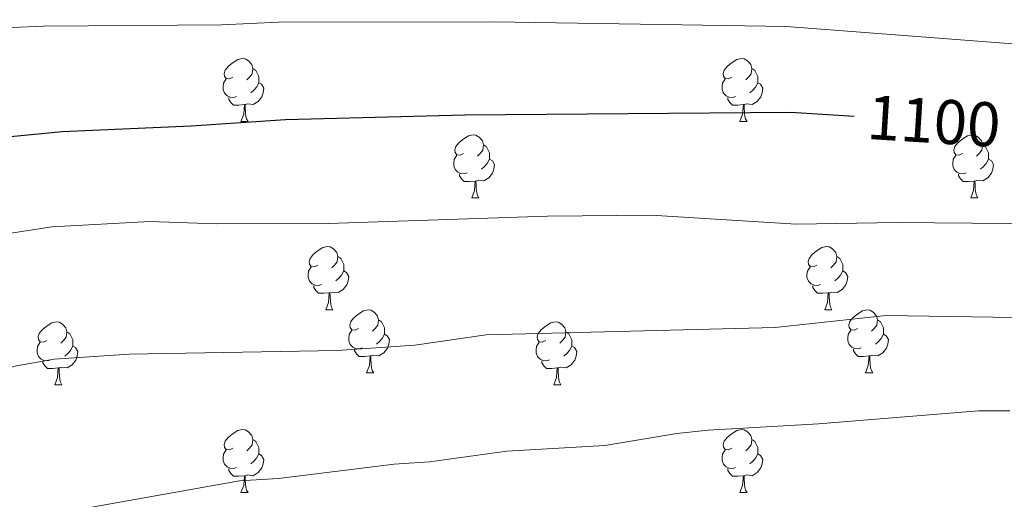
# Model space of a CAD drawing. Units: metres. Extents: x 658000 to 662523, y 723109 to 726181.
# Drawn here: x 660505 to 660662, y 724369 to 724445 of the extents above; entities that cross this region are included whole.
import ezdxf
from ezdxf.enums import TextEntityAlignment as Align

# ---------------------------------------------------------------- set-up
doc = ezdxf.new("R2010")
doc.units = ezdxf.units.M
doc.header["$MEASUREMENT"] = 0
for name, color, linetype, lineweight in [('Carátula', 7, 'Continuous', 5), ('Elementos auxiliares', 7, 'Continuous', 5), ('Entidades rústicas y varios', 7, 'Continuous', 5), ('Relieve y altimetría', 7, 'Continuous', 5), ('Textos de rotulación', 7, 'Continuous', 5)]:
    doc.layers.add(name, color=color, linetype=linetype, lineweight=lineweight)
doc.styles.add('Style-Helvetica-Narrow-Oblique', font='txt')

msp = doc.modelspace()

# ---------------------------------------------------------------- linework, layer by layer
at = {"layer": 'Carátula', "color": 7, "linetype": 'Continuous', "lineweight": 5}
msp.add_3dface([(658068.79, 723108.75), (662522.6, 723212.03), (662453.75, 726181.24), (657999.94, 726077.96)], dxfattribs=at)
at = {"layer": 'Elementos auxiliares', "color": 250, "linetype": 'Continuous', "lineweight": 5}
msp.add_3dface([(658936.07, 723522.66), (658883.03, 725836.15), (662297.81, 725915.36), (662352, 723601.87)], dxfattribs=at)
at = {"layer": 'Entidades rústicas y varios', "color": 92, "linetype": 'Continuous', "lineweight": 5}
for p, q in [((660540.3, 724428.93), (660541.43, 724428.93)), ((660619.63, 724428.93), (660620.76, 724428.93)), ((660576.99, 724416.79), (660578.12, 724416.79)), ((660656.32, 724416.79), (660657.45, 724416.79)), ((660553.81, 724399.02), (660554.93, 724399.02)), ((660633.13, 724399.02), (660634.26, 724399.02)), ((660560.28, 724388.98), (660561.41, 724388.98)), ((660639.61, 724388.98), (660640.73, 724388.98)), ((660510.73, 724387.08), (660511.85, 724387.08)), ((660590.05, 724387.08), (660591.18, 724387.08)), ((660540.3, 724369.94), (660541.43, 724369.94)), ((660619.63, 724369.94), (660620.76, 724369.94))]:
    msp.add_line(p, q, dxfattribs=at)
at = {"layer": 'Entidades rústicas y varios', "color": 92, "linetype": 'Continuous', "lineweight": 5, "flags": 128}
for points in [[(660539, 724435.99), (660538.47, 724435.72), (660537.94, 724435.78), (660537.68, 724436.15), (660537.62, 724436.57), (660537.78, 724437.09), (660538.26, 724437.69), (660538.9, 724438.22), (660539.8, 724438.8), (660540.54, 724438.96), (660540.97, 724438.91), (660541.5, 724438.59), (660542.03, 724438.01), (660542.19, 724437.37), (660542.08, 724436.52), (660541.65, 724435.99), (660541.23, 724435.56)], [(660618.33, 724435.99), (660617.8, 724435.72), (660617.27, 724435.78), (660617, 724436.15), (660616.95, 724436.57), (660617.11, 724437.09), (660617.59, 724437.69), (660618.22, 724438.22), (660619.12, 724438.8), (660619.87, 724438.96), (660620.3, 724438.91), (660620.82, 724438.59), (660621.36, 724438.01), (660621.52, 724437.37), (660621.4, 724436.52), (660620.98, 724435.99), (660620.56, 724435.56)], [(660542.19, 724437.37), (660542.66, 724437.05), (660542.98, 724436.41), (660543.14, 724436.09), (660543.14, 724435.51), (660543.14, 724435.09), (660542.77, 724434.4), (660542.35, 724433.92), (660541.87, 724433.5)], [(660621.52, 724437.37), (660621.99, 724437.05), (660622.3, 724436.41), (660622.46, 724436.09), (660622.46, 724435.51), (660622.46, 724435.09), (660622.1, 724434.4), (660621.68, 724433.92), (660621.2, 724433.5)], [(660539.59, 724432.91), (660539.16, 724432.75), (660538.58, 724432.81), (660538.1, 724433.02), (660537.68, 724433.44), (660537.46, 724434.03), (660537.46, 724434.45), (660537.52, 724435.03), (660537.94, 724435.72)], [(660618.92, 724432.91), (660618.49, 724432.75), (660617.9, 724432.81), (660617.43, 724433.02), (660617, 724433.44), (660616.79, 724434.03), (660616.79, 724434.45), (660616.84, 724435.03), (660617.27, 724435.72)], [(660543.14, 724435.09), (660543.59, 724434.84), (660543.94, 724434.22), (660543.83, 724433.5), (660543.62, 724432.86), (660543.03, 724432.12), (660542.24, 724431.64), (660541.39, 724431.74), (660540.96, 724431.61)], [(660622.46, 724435.09), (660622.92, 724434.84), (660623.26, 724434.22), (660623.16, 724433.5), (660622.94, 724432.86), (660622.36, 724432.12), (660621.56, 724431.64), (660620.72, 724431.74), (660620.28, 724431.61)], [(660540.85, 724431.61), (660539.96, 724431.53), (660539.11, 724431.53), (660538.69, 724431.96), (660538.37, 724432.43), (660538.37, 724432.75)], [(660620.18, 724431.61), (660619.28, 724431.53), (660618.44, 724431.53), (660618.02, 724431.96), (660617.7, 724432.43), (660617.7, 724432.75)], [(660540.3, 724428.93), (660540.74, 724430.09), (660540.85, 724431.61), (660540.96, 724431.61), (660540.99, 724431.03), (660541.03, 724430.34), (660541.1, 724429.73), (660541.21, 724429.33), (660541.43, 724428.93)], [(660619.63, 724428.93), (660620.06, 724430.09), (660620.18, 724431.61), (660620.28, 724431.61), (660620.32, 724431.03), (660620.36, 724430.34), (660620.42, 724429.73), (660620.54, 724429.33), (660620.76, 724428.93)], [(660575.69, 724423.85), (660575.16, 724423.58), (660574.63, 724423.64), (660574.37, 724424.01), (660574.31, 724424.43), (660574.47, 724424.95), (660574.95, 724425.55), (660575.59, 724426.08), (660576.49, 724426.66), (660577.23, 724426.82), (660577.66, 724426.77), (660578.19, 724426.45), (660578.72, 724425.87), (660578.88, 724425.23), (660578.77, 724424.38), (660578.34, 724423.85), (660577.92, 724423.42)], [(660655.02, 724423.85), (660654.49, 724423.58), (660653.96, 724423.64), (660653.7, 724424.01), (660653.64, 724424.43), (660653.8, 724424.95), (660654.28, 724425.55), (660654.92, 724426.08), (660655.82, 724426.66), (660656.56, 724426.82), (660656.99, 724426.77), (660657.52, 724426.45), (660658.05, 724425.87), (660658.21, 724425.23), (660658.1, 724424.38), (660657.67, 724423.85), (660657.25, 724423.42)], [(660578.88, 724425.23), (660579.35, 724424.91), (660579.67, 724424.27), (660579.83, 724423.95), (660579.83, 724423.37), (660579.83, 724422.95), (660579.46, 724422.26), (660579.04, 724421.78), (660578.56, 724421.36)], [(660658.21, 724425.23), (660658.68, 724424.91), (660659, 724424.27), (660659.16, 724423.95), (660659.16, 724423.37), (660659.16, 724422.95), (660658.79, 724422.26), (660658.37, 724421.78), (660657.89, 724421.36)], [(660576.28, 724420.77), (660575.85, 724420.61), (660575.27, 724420.67), (660574.79, 724420.88), (660574.37, 724421.3), (660574.15, 724421.89), (660574.15, 724422.31), (660574.21, 724422.89), (660574.63, 724423.58)], [(660579.83, 724422.95), (660580.28, 724422.7), (660580.63, 724422.08), (660580.52, 724421.36), (660580.31, 724420.72), (660579.72, 724419.98), (660578.93, 724419.5), (660578.08, 724419.6), (660577.65, 724419.47)], [(660655.61, 724420.77), (660655.18, 724420.61), (660654.6, 724420.67), (660654.12, 724420.88), (660653.7, 724421.3), (660653.48, 724421.89), (660653.48, 724422.31), (660653.54, 724422.89), (660653.96, 724423.58)], [(660659.16, 724422.95), (660659.61, 724422.7), (660659.96, 724422.08), (660659.85, 724421.36), (660659.64, 724420.72), (660659.05, 724419.98), (660658.26, 724419.5), (660657.41, 724419.6), (660656.98, 724419.47)], [(660577.54, 724419.47), (660576.65, 724419.39), (660575.8, 724419.39), (660575.38, 724419.82), (660575.06, 724420.29), (660575.06, 724420.61)], [(660656.87, 724419.47), (660655.98, 724419.39), (660655.13, 724419.39), (660654.71, 724419.82), (660654.39, 724420.29), (660654.39, 724420.61)], [(660576.99, 724416.79), (660577.43, 724417.95), (660577.54, 724419.47), (660577.65, 724419.47), (660577.68, 724418.89), (660577.72, 724418.2), (660577.79, 724417.59), (660577.9, 724417.19), (660578.12, 724416.79)], [(660656.32, 724416.79), (660656.76, 724417.95), (660656.87, 724419.47), (660656.98, 724419.47), (660657.01, 724418.89), (660657.05, 724418.2), (660657.12, 724417.59), (660657.23, 724417.19), (660657.45, 724416.79)], [(660552.51, 724406.08), (660551.98, 724405.81), (660551.45, 724405.87), (660551.18, 724406.24), (660551.13, 724406.66), (660551.29, 724407.18), (660551.77, 724407.78), (660552.4, 724408.31), (660553.3, 724408.89), (660554.05, 724409.05), (660554.47, 724409), (660555, 724408.68), (660555.53, 724408.1), (660555.69, 724407.46), (660555.58, 724406.61), (660555.16, 724406.08), (660554.74, 724405.65)], [(660631.83, 724406.08), (660631.3, 724405.81), (660630.77, 724405.87), (660630.51, 724406.24), (660630.45, 724406.66), (660630.61, 724407.18), (660631.09, 724407.78), (660631.73, 724408.31), (660632.63, 724408.89), (660633.37, 724409.05), (660633.8, 724409), (660634.33, 724408.68), (660634.86, 724408.1), (660635.02, 724407.46), (660634.91, 724406.61), (660634.48, 724406.08), (660634.06, 724405.65)], [(660555.69, 724407.46), (660556.17, 724407.14), (660556.48, 724406.5), (660556.64, 724406.18), (660556.64, 724405.6), (660556.64, 724405.18), (660556.27, 724404.49), (660555.85, 724404.01), (660555.37, 724403.59)], [(660635.02, 724407.46), (660635.49, 724407.14), (660635.81, 724406.5), (660635.97, 724406.18), (660635.97, 724405.6), (660635.97, 724405.18), (660635.6, 724404.49), (660635.18, 724404.01), (660634.7, 724403.59)], [(660553.09, 724403), (660552.67, 724402.84), (660552.08, 724402.9), (660551.61, 724403.11), (660551.18, 724403.53), (660550.97, 724404.12), (660550.97, 724404.54), (660551.02, 724405.12), (660551.45, 724405.81)], [(660632.42, 724403), (660631.99, 724402.84), (660631.41, 724402.9), (660630.93, 724403.11), (660630.51, 724403.53), (660630.29, 724404.12), (660630.29, 724404.54), (660630.35, 724405.12), (660630.77, 724405.81)], [(660556.64, 724405.18), (660557.1, 724404.93), (660557.44, 724404.31), (660557.33, 724403.59), (660557.12, 724402.95), (660556.54, 724402.21), (660555.74, 724401.73), (660554.89, 724401.83), (660554.46, 724401.7)], [(660635.97, 724405.18), (660636.42, 724404.93), (660636.77, 724404.31), (660636.66, 724403.59), (660636.45, 724402.95), (660635.86, 724402.21), (660635.07, 724401.73), (660634.22, 724401.83), (660633.79, 724401.7)], [(660554.35, 724401.7), (660553.46, 724401.62), (660552.62, 724401.62), (660552.19, 724402.05), (660551.87, 724402.52), (660551.87, 724402.84)], [(660633.68, 724401.7), (660632.79, 724401.62), (660631.94, 724401.62), (660631.52, 724402.05), (660631.2, 724402.52), (660631.2, 724402.84)], [(660553.81, 724399.02), (660554.24, 724400.18), (660554.35, 724401.7), (660554.46, 724401.7), (660554.5, 724401.12), (660554.53, 724400.43), (660554.6, 724399.82), (660554.72, 724399.42), (660554.93, 724399.02)], [(660633.13, 724399.02), (660633.57, 724400.18), (660633.68, 724401.7), (660633.79, 724401.7), (660633.82, 724401.12), (660633.86, 724400.43), (660633.93, 724399.82), (660634.04, 724399.42), (660634.26, 724399.02)], [(660558.98, 724396.04), (660558.45, 724395.78), (660557.92, 724395.83), (660557.66, 724396.2), (660557.6, 724396.63), (660557.76, 724397.15), (660558.24, 724397.74), (660558.88, 724398.27), (660559.78, 724398.86), (660560.52, 724399.02), (660560.95, 724398.96), (660561.48, 724398.65), (660562.01, 724398.06), (660562.17, 724397.42), (660562.06, 724396.57), (660561.63, 724396.04), (660561.21, 724395.62)], [(660638.31, 724396.04), (660637.78, 724395.78), (660637.25, 724395.83), (660636.98, 724396.2), (660636.93, 724396.63), (660637.09, 724397.15), (660637.57, 724397.74), (660638.2, 724398.27), (660639.1, 724398.86), (660639.85, 724399.02), (660640.27, 724398.96), (660640.8, 724398.65), (660641.33, 724398.06), (660641.49, 724397.42), (660641.38, 724396.57), (660640.96, 724396.04), (660640.54, 724395.62)], [(660509.43, 724394.14), (660508.9, 724393.87), (660508.37, 724393.93), (660508.1, 724394.3), (660508.05, 724394.72), (660508.21, 724395.24), (660508.69, 724395.84), (660509.32, 724396.37), (660510.22, 724396.95), (660510.97, 724397.11), (660511.39, 724397.06), (660511.92, 724396.74), (660512.45, 724396.16), (660512.61, 724395.52), (660512.5, 724394.67), (660512.08, 724394.14), (660511.66, 724393.71)], [(660562.17, 724397.42), (660562.64, 724397.11), (660562.96, 724396.47), (660563.12, 724396.15), (660563.12, 724395.57), (660563.12, 724395.14), (660562.75, 724394.45), (660562.33, 724393.97), (660561.85, 724393.55)], [(660588.75, 724394.14), (660588.22, 724393.87), (660587.69, 724393.93), (660587.43, 724394.3), (660587.37, 724394.72), (660587.53, 724395.24), (660588.01, 724395.84), (660588.65, 724396.37), (660589.55, 724396.95), (660590.29, 724397.11), (660590.72, 724397.06), (660591.25, 724396.74), (660591.78, 724396.16), (660591.94, 724395.52), (660591.83, 724394.67), (660591.4, 724394.14), (660590.98, 724393.71)], [(660641.49, 724397.42), (660641.97, 724397.11), (660642.28, 724396.47), (660642.44, 724396.15), (660642.44, 724395.57), (660642.44, 724395.14), (660642.07, 724394.45), (660641.65, 724393.97), (660641.17, 724393.55)], [(660512.61, 724395.52), (660513.09, 724395.2), (660513.4, 724394.56), (660513.56, 724394.24), (660513.56, 724393.66), (660513.56, 724393.24), (660513.19, 724392.55), (660512.77, 724392.07), (660512.29, 724391.65)], [(660559.57, 724392.96), (660559.14, 724392.8), (660558.56, 724392.86), (660558.08, 724393.07), (660557.66, 724393.5), (660557.44, 724394.08), (660557.44, 724394.5), (660557.5, 724395.09), (660557.92, 724395.78)], [(660563.12, 724395.14), (660563.57, 724394.89), (660563.92, 724394.28), (660563.81, 724393.55), (660563.6, 724392.91), (660563.01, 724392.17), (660562.22, 724391.69), (660561.37, 724391.8), (660560.94, 724391.67)], [(660591.94, 724395.52), (660592.41, 724395.2), (660592.73, 724394.56), (660592.89, 724394.24), (660592.89, 724393.66), (660592.89, 724393.24), (660592.52, 724392.55), (660592.1, 724392.07), (660591.62, 724391.65)], [(660638.89, 724392.96), (660638.47, 724392.8), (660637.88, 724392.86), (660637.41, 724393.07), (660636.98, 724393.5), (660636.77, 724394.08), (660636.77, 724394.5), (660636.82, 724395.09), (660637.25, 724395.78)], [(660642.44, 724395.14), (660642.9, 724394.89), (660643.24, 724394.28), (660643.13, 724393.55), (660642.92, 724392.91), (660642.34, 724392.17), (660641.54, 724391.69), (660640.69, 724391.8), (660640.26, 724391.67)], [(660510.01, 724391.06), (660509.59, 724390.9), (660509, 724390.96), (660508.53, 724391.17), (660508.1, 724391.59), (660507.89, 724392.18), (660507.89, 724392.6), (660507.94, 724393.18), (660508.37, 724393.87)], [(660513.56, 724393.24), (660514.02, 724392.99), (660514.36, 724392.37), (660514.25, 724391.65), (660514.04, 724391.01), (660513.46, 724390.27), (660512.66, 724389.79), (660511.81, 724389.89), (660511.38, 724389.76)], [(660589.34, 724391.06), (660588.91, 724390.9), (660588.33, 724390.96), (660587.85, 724391.17), (660587.43, 724391.59), (660587.21, 724392.18), (660587.21, 724392.6), (660587.27, 724393.18), (660587.69, 724393.87)], [(660592.89, 724393.24), (660593.34, 724392.99), (660593.69, 724392.37), (660593.58, 724391.65), (660593.37, 724391.01), (660592.78, 724390.27), (660591.99, 724389.79), (660591.14, 724389.89), (660590.71, 724389.76)], [(660560.83, 724391.67), (660559.94, 724391.58), (660559.09, 724391.58), (660558.67, 724392.01), (660558.35, 724392.49), (660558.35, 724392.8)], [(660560.28, 724388.98), (660560.72, 724390.14), (660560.83, 724391.67), (660560.94, 724391.67), (660560.97, 724391.08), (660561.01, 724390.4), (660561.08, 724389.78), (660561.19, 724389.38), (660561.41, 724388.98)], [(660640.15, 724391.67), (660639.26, 724391.58), (660638.42, 724391.58), (660637.99, 724392.01), (660637.67, 724392.49), (660637.67, 724392.8)], [(660639.61, 724388.98), (660640.04, 724390.14), (660640.15, 724391.67), (660640.26, 724391.67), (660640.3, 724391.08), (660640.33, 724390.4), (660640.4, 724389.78), (660640.52, 724389.38), (660640.73, 724388.98)], [(660511.27, 724389.76), (660510.38, 724389.68), (660509.54, 724389.68), (660509.11, 724390.11), (660508.79, 724390.58), (660508.79, 724390.9)], [(660590.6, 724389.76), (660589.71, 724389.68), (660588.86, 724389.68), (660588.44, 724390.11), (660588.12, 724390.58), (660588.12, 724390.9)], [(660510.73, 724387.08), (660511.16, 724388.24), (660511.27, 724389.76), (660511.38, 724389.76), (660511.42, 724389.18), (660511.45, 724388.49), (660511.52, 724387.88), (660511.64, 724387.48), (660511.85, 724387.08)], [(660590.05, 724387.08), (660590.49, 724388.24), (660590.6, 724389.76), (660590.71, 724389.76), (660590.74, 724389.18), (660590.78, 724388.49), (660590.85, 724387.88), (660590.96, 724387.48), (660591.18, 724387.08)], [(660539, 724377), (660538.47, 724376.73), (660537.94, 724376.78), (660537.68, 724377.16), (660537.62, 724377.58), (660537.78, 724378.1), (660538.26, 724378.7), (660538.9, 724379.22), (660539.8, 724379.81), (660540.54, 724379.97), (660540.97, 724379.92), (660541.5, 724379.6), (660542.03, 724379.02), (660542.19, 724378.38), (660542.08, 724377.52), (660541.65, 724377), (660541.23, 724376.57)], [(660618.33, 724377), (660617.8, 724376.73), (660617.27, 724376.78), (660617, 724377.16), (660616.95, 724377.58), (660617.11, 724378.1), (660617.59, 724378.7), (660618.22, 724379.22), (660619.12, 724379.81), (660619.87, 724379.97), (660620.3, 724379.92), (660620.82, 724379.6), (660621.36, 724379.02), (660621.52, 724378.38), (660621.4, 724377.52), (660620.98, 724377), (660620.56, 724376.57)], [(660542.19, 724378.38), (660542.66, 724378.06), (660542.98, 724377.42), (660543.14, 724377.1), (660543.14, 724376.52), (660543.14, 724376.1), (660542.77, 724375.4), (660542.35, 724374.92), (660541.87, 724374.5)], [(660621.52, 724378.38), (660621.99, 724378.06), (660622.3, 724377.42), (660622.46, 724377.1), (660622.46, 724376.52), (660622.46, 724376.1), (660622.1, 724375.4), (660621.68, 724374.92), (660621.2, 724374.5)], [(660539.59, 724373.92), (660539.16, 724373.76), (660538.58, 724373.82), (660538.1, 724374.02), (660537.68, 724374.45), (660537.46, 724375.04), (660537.46, 724375.46), (660537.52, 724376.04), (660537.94, 724376.73)], [(660543.14, 724376.1), (660543.59, 724375.84), (660543.94, 724375.23), (660543.83, 724374.5), (660543.62, 724373.86), (660543.03, 724373.12), (660542.24, 724372.64), (660541.39, 724372.75), (660540.96, 724372.62)], [(660618.92, 724373.92), (660618.49, 724373.76), (660617.9, 724373.82), (660617.43, 724374.02), (660617, 724374.45), (660616.79, 724375.04), (660616.79, 724375.46), (660616.84, 724376.04), (660617.27, 724376.73)], [(660622.46, 724376.1), (660622.92, 724375.84), (660623.26, 724375.23), (660623.16, 724374.5), (660622.94, 724373.86), (660622.36, 724373.12), (660621.56, 724372.64), (660620.72, 724372.75), (660620.28, 724372.62)], [(660540.85, 724372.62), (660539.96, 724372.54), (660539.11, 724372.54), (660538.69, 724372.96), (660538.37, 724373.44), (660538.37, 724373.76)], [(660620.18, 724372.62), (660619.28, 724372.54), (660618.44, 724372.54), (660618.02, 724372.96), (660617.7, 724373.44), (660617.7, 724373.76)], [(660540.3, 724369.94), (660540.74, 724371.1), (660540.85, 724372.62), (660540.96, 724372.62), (660540.99, 724372.04), (660541.03, 724371.35), (660541.1, 724370.74), (660541.21, 724370.34), (660541.43, 724369.94)], [(660619.63, 724369.94), (660620.06, 724371.1), (660620.18, 724372.62), (660620.28, 724372.62), (660620.32, 724372.04), (660620.36, 724371.35), (660620.42, 724370.74), (660620.54, 724370.34), (660620.76, 724369.94)]]:
    msp.add_lwpolyline(points, dxfattribs=at)
at = {"layer": 'Relieve y altimetría', "color": 30, "linetype": 'Continuous', "lineweight": 25}
msp.add_line((660627.71, 724430.41, 1100), (660637.77, 724429.78, 1100), dxfattribs=at)
at = {"layer": 'Relieve y altimetría', "color": 30, "linetype": 'Continuous', "lineweight": 5, "flags": 128}
for points, elevation in [([(660365.53, 724420.28), (660396.58, 724427.36), (660434.11, 724431.74), (660473.6, 724439.2), (660487.33, 724442.15), (660503.9, 724443.85), (660508.89, 724444.1), (660537.29, 724444.27), (660546.26, 724444.69), (660580.5, 724444.78), (660627.05, 724444.02), (660668.5, 724440.82)], 1095), ([(660510.29, 724412.16), (660525.82, 724413.03), (660536.37, 724412.68), (660554.21, 724412.73), (660589.06, 724413.86), (660605.53, 724414.04), (660628.58, 724412.61), (660644.63, 724412.89), (660674.36, 724412.62), (660693.73, 724412.25), (660702.69, 724411.58), (660715.98, 724411.14), (660732.79, 724409.07), (660746.56, 724406.78), (660758.59, 724403.81), (660763.52, 724402.92), (660775.04, 724401.83), (660780.03, 724401.74), (660814.62, 724403.19), (660881.05, 724409.52), (660899.02, 724411.9), (660931.03, 724418.66), (660961.1, 724427.47), (660991.22, 724432.66)], 1105), ([(660375.47, 724374.53), (660395.79, 724380.38), (660422.86, 724391.81), (660428.18, 724393.28), (660440.19, 724397.64), (660445.66, 724398.97), (660455.71, 724402.42), (660471.26, 724405.01), (660492.57, 724409.51), (660510.29, 724412.16)], 1105), ([(660366.26, 724329.92), (660386.81, 724337.89), (660402.43, 724345.03), (660431.67, 724360.37), (660442.6, 724367.02), (660469.33, 724377.13), (660478.78, 724381.37), (660488.63, 724385.2), (660498.37, 724388.56), (660504.64, 724390.12), (660510.62, 724391.17), (660522.52, 724391.94), (660555.62, 724392.52), (660567.93, 724393.39), (660579.28, 724395.03), (660625.25, 724396.2), (660642.85, 724398.07), (660676.92, 724397.55)], 1110), ([(660385.62, 724305.23), (660410.44, 724314.4), (660415.91, 724316.68), (660429.91, 724323.49), (660439.73, 724327.35), (660444.14, 724329.71), (660454.84, 724334.19), (660464.19, 724339.39), (660483.58, 724352.11), (660487.67, 724354.98), (660496.31, 724361.86), (660502.05, 724363.93), (660512.74, 724366.94), (660540.09, 724371.82), (660546.26, 724372.17), (660564.67, 724374.48), (660570.3, 724374.86), (660582.56, 724376.54), (660598.15, 724377.41), (660609.62, 724379.33), (660614.59, 724379.86), (660632.14, 724380.87), (660657.56, 724382.94), (660662.56, 724382.95)], 1115)]:
    msp.add_lwpolyline(points, dxfattribs=dict(at, elevation=elevation))
at = {"layer": 'Relieve y altimetría', "color": 30, "linetype": 'Continuous', "lineweight": 25, "elevation": 1100, "flags": 128}
msp.add_lwpolyline([(660371.94, 724400.14), (660397.39, 724406.81), (660404.46, 724408.11), (660437.3, 724412.45), (660477.32, 724421.24), (660492.05, 724424.84), (660501.95, 724426.39), (660511.9, 724427.35), (660532.41, 724428.25), (660547.37, 724429.26), (660575.89, 724429.97), (660627.71, 724430.41)], dxfattribs=at)

# ---------------------------------------------------------------- texts
at = {"layer": 'Textos de rotulación', "color": 27, "linetype": 'Continuous', "lineweight": 5, "style": 'Style-Helvetica-Narrow-Oblique'}
msp.add_text('1100', height=7, rotation=356.41, dxfattribs=at).set_placement((660650.46, 724429, 1100), align=Align.MIDDLE_CENTER)

doc.saveas('drawing.dxf')
